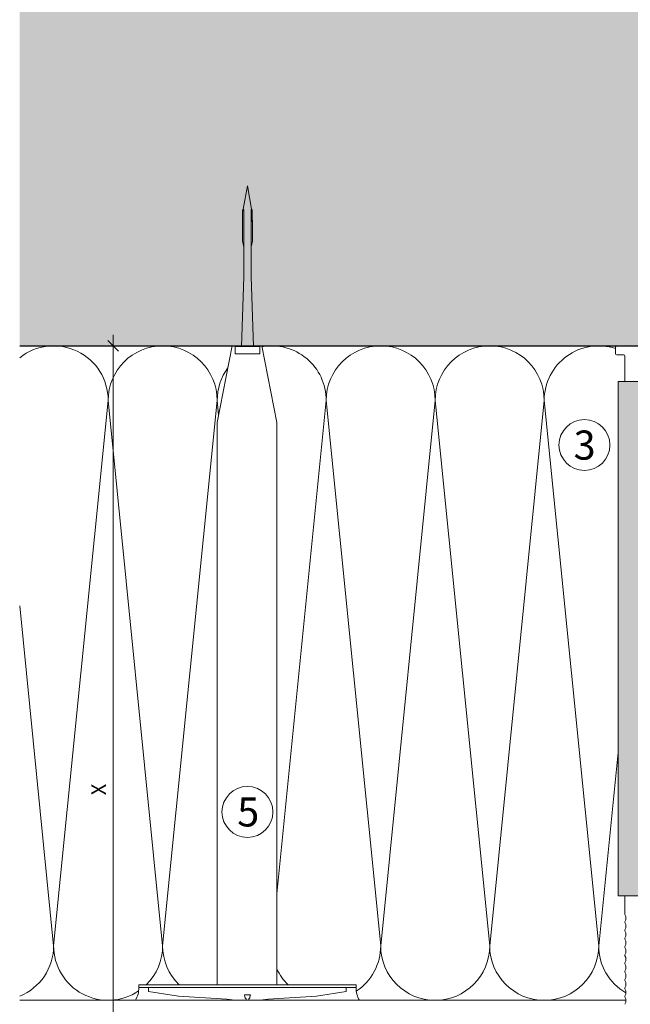
# Model space of a CAD drawing. Units: millimetres. Extents: x 2028 to 9362, y 1152 to 3815.
# Drawn here: x 6320 to 6488, y 2571 to 2841 of the extents above; entities that cross this region are included whole.
import ezdxf

# ---------------------------------------------------------------- set-up
doc = ezdxf.new("R2010")
doc.units = ezdxf.units.MM
doc.header["$PDMODE"] = 34
doc.layers.add('90%', color=7, linetype='Continuous', transparency=0.9)
for name, color, linetype, lineweight in [('Bemaßung', 250, 'Continuous', 13), ('Breite Volllinie', 7, 'Continuous', 30), ('Schmale Volllinie', 7, 'Continuous', 13), ('Schmale Volllinie_Grau', 252, 'Continuous', 13), ('Schmale Volllinie_Rot', 1, 'Continuous', 13), ('Text', 7, 'Continuous', 13)]:
    doc.layers.add(name, color=color, linetype=linetype, lineweight=lineweight)
doc.styles.get("Standard").update_dxf_attribs({"font": 'arial.ttf'})
doc.dimstyles.new('100%', dxfattribs={"dimtxt": 4, "dimasz": 3, "dimexe": 3, "dimexo": 3, "dimgap": 2, "dimtad": 1, "dimdec": 0, "dimzin": 0, "dimdsep": 46, "dimtxsty": 'Standard', "dimblk": 'OBLIQUE', "dimcen": 0.09, "dimdle": 3, "dimclrd": 256, "dimclre": 256, "dimclrt": 256, "dimadec": 0, "dimazin": 0, "dimtfac": 1, "dimtdec": 0, "dimtofl": 0, "dimtmove": 0, "dimatfit": 3, "dimfxl": 3, "dimfxlon": 1, "dimtolj": 1, "dimtzin": 0, "dimlwd": -1, "dimlwe": -1, "dimarcsym": 0})

# ---------------------------------------------------------------- blocks, each defined once
blk = doc.blocks.new('FOX-HT_220_L_11 Draufsicht')
at = {"layer": '90%'}
h = blk.add_hatch(color=256, dxfattribs=at)
h.dxf.hatch_style = 1
h.paths.add_polyline_path([(-148.79, 1.58), (-7.28, 1.58), (-7.28, -5.1), (-148.79, -5.1)])
at = {"layer": 'Schmale Volllinie'}
for p, q in [((-7.28, 1.58), (-148.79, 1.58)), ((-148.79, 1.58), (-148.79, -5.1)), ((-7.28, -5.1), (-7.28, 1.58)), ((0, 0.04), (0, 1.94)), ((0.3, 2.24), (2.2, 2.24)), ((2.5, 1.94), (2.5, -58.82)), ((-178.6, -0.32), (-178.05, -0.54)), ((-177.13, -0.54), (-176.58, -0.32)), ((-176.33, -0.32), (-175.78, -0.54)), ((-174.86, -0.54), (-174.31, -0.32)), ((-174.06, -0.32), (-173.51, -0.54)), ((-172.59, -0.54), (-172.04, -0.32)), ((-171.79, -0.32), (-171.24, -0.54)), ((-170.32, -0.54), (-169.77, -0.32)), ((-169.51, -0.32), (-168.97, -0.54)), ((-168.05, -0.54), (-167.5, -0.32)), ((-167.24, -0.32), (-166.69, -0.54)), ((-165.77, -0.54), (-165.23, -0.32)), ((-164.97, -0.32), (-164.42, -0.54)), ((-163.5, -0.54), (-162.95, -0.32)), ((-162.7, -0.32), (-162.15, -0.54)), ((-161.23, -0.54), (-160.68, -0.32)), ((-160.43, -0.32), (-159.88, -0.54)), ((-158.96, -0.54), (-158.41, -0.32)), ((-158.16, -0.32), (-157.61, -0.54)), ((-156.69, -0.54), (-156.14, -0.32)), ((-155.88, -0.32), (-155.34, -0.54)), ((-154.42, -0.54), (-153.87, -0.32)), ((-153.74, -0.3), (-148.79, -0.3)), ((-7.28, -0.26), (-0.3, -0.26))]:
    blk.add_line(p, q, dxfattribs=at)
at = {"layer": 'Schmale Volllinie', "extrusion": (2.44929e-16, 1, 0)}
blk.add_line((-7.28, -0.26), (-0.3, -0.26), dxfattribs=at)
at = {"layer": 'Schmale Volllinie'}
for centre, radius, start, end in [((-0.3, 0.04), 0.3, 270, 0), ((0.3, 1.94), 0.3, 90, 180), ((2.2, 1.94), 0.3, 360, 90), ((-177.59, 1.2), 1.8, 255.2041, 284.7959), ((-176.46, -0.8), 0.5, 75.2041, 104.7959), ((-175.32, 1.2), 1.8, 255.2041, 284.7959), ((-174.18, -0.8), 0.5, 75.2041, 104.7959), ((-173.05, 1.2), 1.8, 255.2041, 284.7959), ((-171.91, -0.8), 0.5, 75.2041, 104.7959), ((-170.78, 1.2), 1.8, 255.2041, 284.7959), ((-169.64, -0.8), 0.5, 75.2041, 104.7959), ((-168.51, 1.2), 1.8, 255.2041, 284.7959), ((-167.37, -0.8), 0.5, 75.2041, 104.7959), ((-166.23, 1.2), 1.8, 255.2041, 284.7959), ((-165.1, -0.8), 0.5, 75.2041, 104.7959), ((-163.96, 1.2), 1.8, 255.2116, 284.7742), ((-162.83, -0.8), 0.5, 75.2041, 104.7959), ((-161.69, 1.2), 1.8, 255.2041, 284.7959), ((-160.56, -0.8), 0.5, 75.2041, 104.7959), ((-159.42, 1.2), 1.8, 255.2041, 284.7959), ((-158.28, -0.8), 0.5, 75.2041, 104.7959), ((-157.15, 1.2), 1.8, 255.2041, 284.7959), ((-156.01, -0.8), 0.5, 75.2041, 104.7959), ((-154.88, 1.2), 1.8, 255.2041, 284.7959), ((-153.74, -0.8), 0.5, 89.8676, 104.7959)]:
    blk.add_arc(centre, radius, start, end, dxfattribs=at)
blk = doc.blocks.new('Befestigung WD')
at = {"layer": 'Schmale Volllinie_Grau'}
blk.add_line((-158.91, 38.9), (-158.91, -22.71), dxfattribs=at)
at = {"layer": 'Schmale Volllinie_Rot'}
for p, q in [((-155.41, -21.8), (-155.41, 37.99)), ((-155.41, 37.99), (-154.66, 37.99)), ((-154.65, -21.8), (-154.66, 37.99)), ((-156.47, 35.29), (-157.75, 27.06)), ((-156.47, 35.29), (-155.41, 35.29)), ((-157.75, 27.06), (-158.61, 13.81)), ((0, 16.4), (-154.65, 16.4)), ((21.09, 12.3), (0, 16.4)), ((-158.61, 13.81), (-158.91, 11.59)), ((-158.91, 4.6), (-158.91, 11.59)), ((20.89, 11.49), (18.89, 11.49)), ((18.89, 11.49), (18.89, 4.69)), ((20.89, 11.49), (20.89, 4.69)), ((21.09, 4.1), (21.09, 12.3)), ((-158.41, 8.43), (-158.91, 8.43)), ((-158.36, 8.64), (-158.41, 8.53)), ((-158.41, 8.53), (-158.41, 8.43)), ((-158.22, 8.73), (-158.36, 8.64)), ((-157.95, 8.79), (-158.22, 8.73)), ((-157.41, 8.91), (-157.95, 8.79)), ((-157.41, 7.28), (-157.41, 8.91)), ((20.89, 9.77), (40.11, 9.09)), ((57.63, 9.09), (40.11, 9.09)), ((58.67, 9.23), (65.09, 8.09)), ((-158.41, 7.76), (-158.91, 7.76)), ((-158.41, 7.66), (-158.41, 7.76)), ((-158.36, 7.55), (-158.41, 7.66)), ((-158.22, 7.46), (-158.36, 7.55)), ((-157.95, 7.4), (-158.22, 7.46)), ((-157.41, 7.28), (-157.95, 7.4)), ((20.89, 6.42), (40.11, 7.09)), ((40.11, 7.09), (57.63, 7.09)), ((58.67, 6.95), (65.09, 8.09)), ((-158.61, 2.38), (-158.91, 4.6)), ((21.09, 4.1), (0, 0)), ((20.89, 4.69), (18.89, 4.69)), ((-157.75, -10.87), (-158.61, 2.38)), ((0, 0), (-154.65, 0)), ((-156.47, -19.1), (-157.75, -10.87)), ((-156.47, -19.1), (-155.41, -19.1)), ((-155.41, -21.8), (-154.65, -21.8))]:
    blk.add_line(p, q, dxfattribs=at)
for centre, start, end in [((-155.53, 44.73), 239.8998, 271.0017), ((-155.53, -28.54), 88.9983, 120.1002)]:
    blk.add_arc(centre, 6.74, start, end, dxfattribs=at)
for points, knots in [([(47.83, 9.09), (48.13, 9.09), (48.44, 9.14), (49.07, 9.26), (49.39, 9.35), (49.7, 9.44)], [0, 0, 0, 0, 0.5, 0.5, 1, 1, 1, 1]), ([(58.18, 9.43), (57.85, 9.43), (57.51, 9.43), (55.85, 9.43), (54.52, 9.43), (52.02, 9.44), (50.86, 9.44), (49.7, 9.44)], [0, 0, 0, 0, 0.117921, 0.117921, 0.589606, 0.589606, 1, 1, 1, 1]), ([(49.7, 9.44), (50.04, 9.44), (50.37, 9.44), (52.03, 9.44), (53.37, 9.44), (55.86, 9.43), (57.02, 9.43), (58.18, 9.43)], [0, 0, 0, 0, 0.117921, 0.117921, 0.589606, 0.589606, 1, 1, 1, 1]), ([(57.63, 9.09), (57.77, 9.09), (57.91, 9.1), (58.18, 9.11), (58.32, 9.12), (58.49, 9.14), (58.52, 9.15), (58.59, 9.16), (58.62, 9.17), (58.66, 9.2), (58.67, 9.2), (58.68, 9.23), (58.67, 9.24), (58.64, 9.27), (58.61, 9.29), (58.52, 9.34), (58.45, 9.36), (58.32, 9.4), (58.25, 9.42), (58.18, 9.43)], [0, 0, 0, 0, 0.25, 0.25, 0.5, 0.5, 0.5625, 0.5625, 0.625, 0.625, 0.65625, 0.65625, 0.6875, 0.6875, 0.75, 0.75, 0.875, 0.875, 1, 1, 1, 1]), ([(47.83, 7.09), (48.13, 7.09), (48.44, 7.05), (49.07, 6.92), (49.39, 6.84), (49.7, 6.75)], [0, 0, 0, 0, 0.5, 0.5, 1, 1, 1, 1]), ([(58.18, 6.76), (57.85, 6.76), (57.51, 6.76), (55.85, 6.75), (54.52, 6.75), (52.02, 6.75), (50.86, 6.75), (49.7, 6.75)], [0, 0, 0, 0, 0.117921, 0.117921, 0.589606, 0.589606, 1, 1, 1, 1]), ([(49.7, 6.75), (50.04, 6.75), (50.37, 6.75), (52.03, 6.75), (53.37, 6.75), (55.86, 6.75), (57.02, 6.76), (58.18, 6.76)], [0, 0, 0, 0, 0.117921, 0.117921, 0.589606, 0.589606, 1, 1, 1, 1]), ([(58.18, 6.76), (58.25, 6.77), (58.32, 6.79), (58.46, 6.83), (58.53, 6.86), (58.62, 6.9), (58.65, 6.92), (58.67, 6.95), (58.68, 6.97), (58.66, 6.99), (58.65, 7), (58.61, 7.02), (58.58, 7.03), (58.52, 7.04), (58.49, 7.05), (58.32, 7.07), (58.18, 7.08), (57.9, 7.09), (57.77, 7.09), (57.63, 7.09)], [0, 0, 0, 0, 0.125, 0.125, 0.25, 0.25, 0.3125, 0.3125, 0.34375, 0.34375, 0.375, 0.375, 0.4375, 0.4375, 0.5, 0.5, 0.75, 0.75, 1, 1, 1, 1])]:
    blk.add_open_spline(points, degree=3, knots=knots, dxfattribs=at)
for points in [[(57.63, 9.09), (54.36, 9.09), (51.09, 9.09), (47.83, 9.09)], [(57.63, 7.09), (54.36, 7.09), (51.09, 7.09), (47.83, 7.09)]]:
    blk.add_open_spline(points, degree=3, dxfattribs=at)
blk = doc.blocks.new('_Oblique')
at = {"color": 0, "linetype": 'ByBlock', "lineweight": -2}
blk.add_line((-0.5, -0.5), (0.5, 0.5), dxfattribs=at)
blk = doc.blocks.new('*D35')
at = {"layer": 'Bemaßung', "transparency": 16777216}
for p, q in [((6345.33, 2504.71), (6345.33, 2754.75)), ((6342.33, 2751.75), (6348.33, 2751.75)), ((6342.33, 2507.71), (6348.33, 2507.71))]:
    blk.add_line(p, q, dxfattribs=at)
at = {"layer": 'Defpoints', "color": 0, "transparency": 16777216}
for p in [(6325.44, 2751.75), (6345.33, 2751.75), (6325.44, 2507.71)]:
    blk.add_point(p, dxfattribs=at)
at = {"layer": 'Bemaßung', "transparency": 16777216, "xscale": 3, "yscale": 3, "zscale": 3}
for p, rotation in [((6345.33, 2751.75), 90), ((6345.33, 2507.71), 270)]:
    blk.add_blockref('_Oblique', p, dxfattribs=dict(at, rotation=rotation))
at = {"layer": 'Bemaßung', "transparency": 16777216, "insert": (6341.33, 2629.73), "char_height": 4, "attachment_point": 5, "rotation": 90}
blk.add_mtext('\\A1;X', dxfattribs=at)

msp = doc.modelspace()

# ---------------------------------------------------------------- hatches: boundary and pattern name
at = {"layer": '90%'}
msp.add_hatch(color=256, dxfattribs=at).paths.add_polyline_path([(6319.59, 2876.75), (6319.59, 2751.75), (6604.6, 2751.75), (6604.6, 2943.47), (6479.6, 2943.47), (6479.6, 2876.75)])

# ---------------------------------------------------------------- linework, layer by layer
at = {"layer": 'Breite Volllinie'}
msp.add_line((6319.59, 2751.75), (6604.6, 2751.75), dxfattribs=at)
at = {"layer": 'Schmale Volllinie'}
for centre in [(6475.01, 2724.46), (6382.27, 2623.56)]:
    msp.add_circle(centre, 7, dxfattribs=at)
at = {"layer": 'Schmale Volllinie_Grau'}
for p, q in [((6343.94, 2736.75), (6328.94, 2586.75)), ((6358.94, 2586.75), (6343.94, 2736.75)), ((6373.94, 2736.75), (6358.94, 2586.75)), ((6374.35, 2732.64), (6373.94, 2736.75)), ((6403.94, 2736.75), (6390.37, 2601)), ((6418.94, 2586.75), (6403.94, 2736.75)), ((6433.94, 2736.75), (6418.94, 2586.75)), ((6448.94, 2586.75), (6433.94, 2736.75)), ((6463.94, 2736.75), (6448.94, 2586.75)), ((6478.94, 2586.75), (6463.94, 2736.75)), ((6328.94, 2586.75), (6319.59, 2680.23)), ((6484.26, 2639.92), (6478.94, 2586.75)), ((6319.59, 2571.75), (6486.44, 2571.75))]:
    msp.add_line(p, q, dxfattribs=at)
for centre, start, end in [((6328.94, 2736.75), 0, 128.5512), ((6358.94, 2736.75), 0, 180), ((6388.94, 2736.75), 360, 100.0985), ((6418.94, 2736.75), 0, 180), ((6448.94, 2736.75), 0, 180), ((6478.94, 2736.75), 71.9286, 180), ((6388.94, 2736.75), 143.4895, 180), ((6313.94, 2586.75), 292.1348, 0), ((6343.94, 2586.75), 180, 303.9948), ((6343.94, 2586.75), 314.2309, 0), ((6373.94, 2586.75), 180, 225.7633), ((6403.94, 2586.75), 303.5155, 0), ((6433.94, 2586.75), 180, 0), ((6463.94, 2586.75), 180, 0), ((6493.94, 2586.75), 180, 239.855), ((6403.94, 2586.75), 205.1743, 225.7464)]:
    msp.add_arc(centre, 15, start, end, dxfattribs=at)

# ---------------------------------------------------------------- block references
at = {"rotation": 90}
msp.add_blockref('FOX-HT_220_L_11 Draufsicht', (6485.83, 2749.25), dxfattribs=at)
at = {"layer": 'Schmale Volllinie_Rot', "rotation": 90}
msp.add_blockref('Befestigung WD', (6390.37, 2730.66), dxfattribs=at)

# ---------------------------------------------------------------- texts
at = {"layer": 'Text'}
for s, p in [('3', (6472.03, 2720.45)), ('5', (6379.46, 2619.55))]:
    msp.add_text(s, height=8, dxfattribs=at).set_placement(p)

# ---------------------------------------------------------------- dimensions: what is measured, and where the dimension line sits
at = {"layer": 'Bemaßung'}
dim = msp.add_linear_dim(base=(6345.33, 2751.75), p1=(6325.44, 2507.71), p2=(6325.44, 2751.75), angle=90, text='X', dimstyle='100%', dxfattribs=at)
dim.commit()
dim.dimension.update_dxf_attribs({"geometry": '*D35', "text_midpoint": (6341.33, 2629.73)})

doc.saveas('drawing.dxf')
